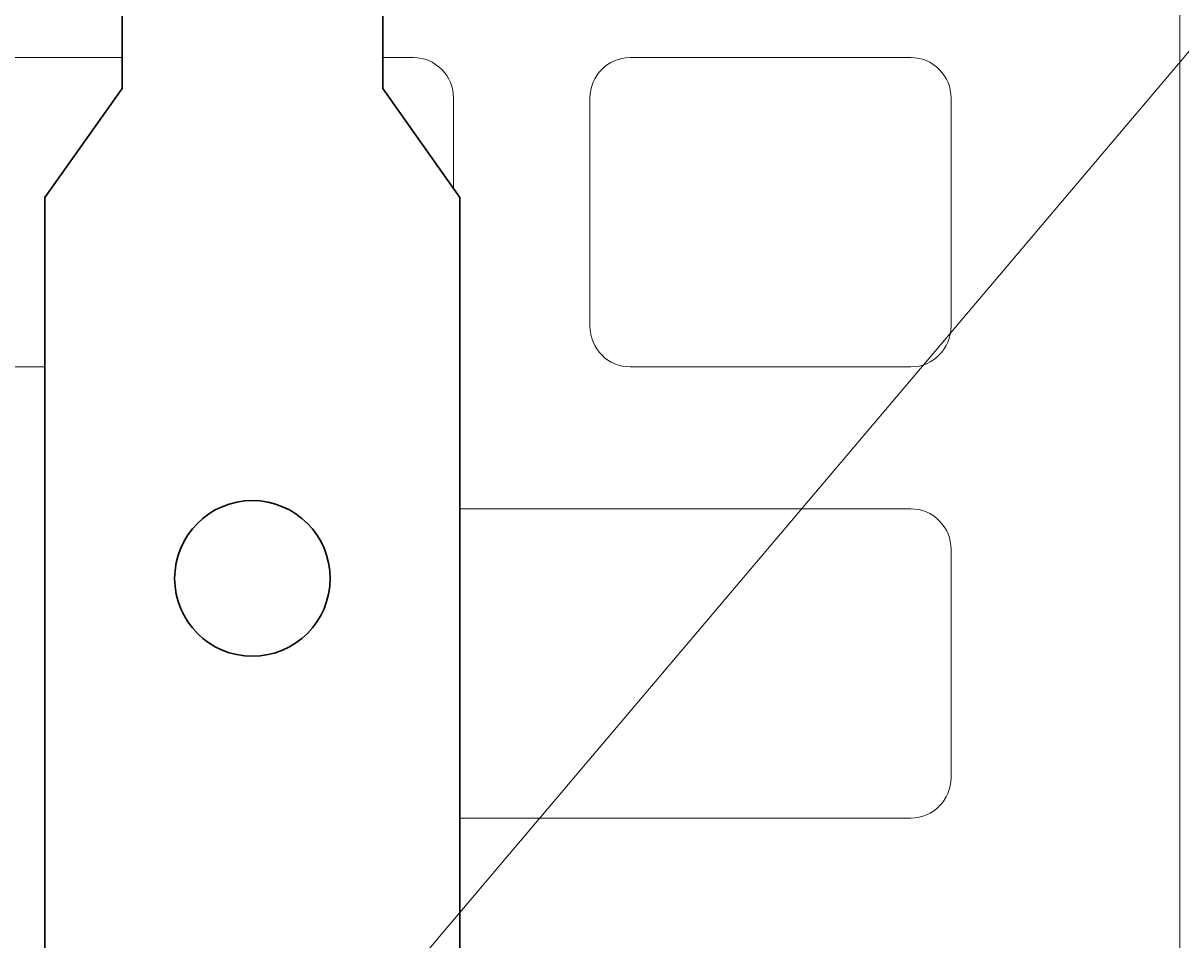
# Model space of a CAD drawing. Units: inches. Extents: x -37 to 86141, y -3997 to 6706.
# Drawn here: x 75182 to 75236, y 3854 to 3898 of the extents above; entities that cross this region are included whole.
import ezdxf
from ezdxf import colors
from ezdxf.entities.mleader import LeaderData, LeaderLine
from ezdxf.math import Vec2, Vec3

# ---------------------------------------------------------------- set-up
doc = ezdxf.new("R2010")
doc.units = ezdxf.units.IN
doc.header["$MEASUREMENT"] = 0
doc.layers.add('_C_23M3_', color=80, linetype='Continuous')
for name, color, linetype, lineweight in [('R_caramida', 35, 'Continuous', 15), ('R_cote', 94, 'Continuous', 9), ('R_multileader', 30, 'Continuous', 13)]:
    doc.layers.add(name, color=color, linetype=linetype, lineweight=lineweight)
doc.styles.get("Standard").update_dxf_attribs({"font": 'arial.ttf'})
doc.dimstyles.new('1_10', dxfattribs={"dimtxt": 25, "dimasz": 20, "dimexe": 20, "dimexo": 20, "dimgap": 7, "dimtad": 1, "dimdec": 4, "dimlfac": 0.1, "dimzin": 12, "dimdsep": 46, "dimtxsty": 'Standard', "dimblk": 'ARCHTICK', "dimcen": 0.09, "dimclrd": 256, "dimclre": 256, "dimclrt": 7, "dimadec": 0, "dimazin": 3, "dimtfac": 1, "dimtdec": 4, "dimtofl": 0, "dimtmove": 0, "dimatfit": 0, "dimfxl": 1, "dimtolj": 1, "dimtzin": 0, "dimlwd": -1, "dimlwe": -1, "dimarcsym": 0})

# ---------------------------------------------------------------- blocks, each defined once
blk = doc.blocks.new('Profi 25 N+F')
at = {"layer": 'R_caramida'}
for p, q in [((-127.75, -177.07), (-127.75, -213.81)), ((-113.162, -213.81), (-113.162, -177.07)), ((-136.359, -198.66), (-147.121, -198.66)), ((-149.034, -200.553), (-149.034, -237.293)), ((-134.446, -237.293), (-134.446, -200.553)), ((-125.837, -215.704), (-115.075, -215.704)), ((-125.837, -222.143), (-115.075, -222.143)), ((-127.75, -237.293), (-127.75, -224.037)), ((-113.162, -224.037), (-113.162, -237.293)), ((-147.121, -239.187), (-136.359, -239.187)), ((-115.075, -239.187), (-125.837, -239.187)), ((170.767, -249.982), (-196.69, -249.982))]:
    blk.add_line(p, q, dxfattribs=at)
for centre, major_axis, start_param, end_param in [((-147.121, -200.553), (1.913, 0), 1.570796, 3.141593), ((-136.359, -200.553), (1.913, 0), 0, 1.570796), ((-125.837, -213.81), (-1.913, 0), 0, 1.570796), ((-115.075, -213.81), (-1.913, 0), 1.570796, 3.141593), ((-125.837, -224.037), (1.913, 0), 1.570796, 3.141593), ((-115.075, -224.037), (1.913, 0), 0, 1.570796), ((-147.121, -237.293), (-1.913, 0), 0, 1.570796), ((-136.359, -237.293), (-1.913, 0), 1.570796, 3.141593), ((-125.837, -237.293), (-1.913, 0), 0, 1.570796), ((-115.075, -237.293), (-1.913, 0), 1.570796, 3.141593)]:
    blk.add_ellipse(centre, major_axis=major_axis, ratio=0.98986, start_param=start_param, end_param=end_param, dxfattribs=at)
blk = doc.blocks.new('ancora')
blk.add_wipeout([(20769.77, -21246.236), (20761.415, -21246.236), (20756.276, -21242.597), (20752.871, -21242.597), (20747.732, -21246.236), (20711.797, -21246.236), (20706.658, -21242.597), (20703.254, -21242.597), (20698.115, -21246.236), (20662.18, -21246.236), (20657.041, -21242.597), (20653.637, -21242.597), (20648.498, -21246.236), (20612.563, -21246.236), (20607.424, -21242.597), (20602.285, -21246.236), (20530.415, -21246.236), (20525.276, -21242.597), (20521.872, -21242.597), (20516.733, -21246.236), (20480.798, -21246.236), (20475.659, -21242.597), (20472.255, -21242.597), (20467.116, -21246.236), (20453.065, -21246.236), (20453.065, -21226.66), (20467.116, -21226.66), (20472.255, -21230.299), (20475.659, -21230.299), (20480.798, -21226.66), (20516.733, -21226.66), (20521.872, -21230.299), (20525.276, -21230.299), (20530.415, -21226.66), (20602.285, -21226.66), (20607.424, -21230.299), (20607.424, -21242.597), (20607.424, -21230.299), (20612.563, -21226.66), (20648.498, -21226.66), (20653.637, -21230.299), (20657.041, -21230.299), (20662.18, -21226.66), (20698.115, -21226.66), (20703.254, -21230.299), (20706.658, -21230.299), (20711.797, -21226.66), (20747.732, -21226.66), (20752.871, -21230.299), (20756.276, -21230.299), (20761.415, -21226.66), (20769.77, -21226.66)])
at = {"layer": '_C_23M3_', "lineweight": 30}
for points in [[(20706.658, -21242.597), (20703.254, -21242.597), (20698.115, -21246.236), (20662.18, -21246.236), (20657.041, -21242.597), (20653.637, -21242.597), (20648.498, -21246.236), (20612.563, -21246.236), (20607.424, -21242.597)], [(20607.424, -21230.299), (20612.563, -21226.66), (20648.498, -21226.66), (20653.637, -21230.299), (20657.041, -21230.299), (20662.18, -21226.66), (20698.115, -21226.66), (20703.254, -21230.299), (20706.658, -21230.299)]]:
    blk.add_lwpolyline(points, dxfattribs=at)
blk.add_circle((20680.148, -21236.448), 3.67, dxfattribs=at)
blk = doc.blocks.new('_Dot')
at = {"color": 0, "linetype": 'ByBlock', "lineweight": -2}
blk.add_line((-0.5, 0), (-1, 0), dxfattribs=at)
at = {"color": 0, "linetype": 'ByBlock', "const_width": 0.5}
blk.add_lwpolyline([(-0.25, 0, 1), (0.25, 0, 1)], format="xyb", close=True, dxfattribs=at)
blk = doc.blocks.new('_ArchTick')
at = {"color": 0, "linetype": 'ByBlock', "const_width": 0.15}
blk.add_lwpolyline([(-0.5, -0.5), (0.5, 0.5)], dxfattribs=at)

msp = doc.modelspace()

# ---------------------------------------------------------------- block references
at = {"layer": 'R_cote', "rotation": 89.99999999999997}
msp.add_blockref('Profi 25 N+F', (74986.16326, 4009.15525), dxfattribs=at)

# ---------------------------------------------------------------- leaders
at = {"layer": 'R_multileader'}
msp.add_leader([(75216.44675, 3805.00038), (75301.76997, 3894.88904), (75637.08007, 3894.88904)], dimstyle='1_10', override={"dimasz": 15, "dimtad": 0, "dimldrblk": 'Dot', "dimfxlon": 1}, dxfattribs=at)

# ---------------------------------------------------------------- next in the draw order: block references
at = {"xscale": -1, "rotation": 270}
msp.add_blockref('ancora', (96428.82266, -16808.72032), dxfattribs=at)

# ---------------------------------------------------------------- next in the draw order: leaders
at = {"layer": 'R_multileader'}
ml = msp.add_multileader_mtext('Standard', dxfattribs=at)
ml.set_content('', color=256)
ml.set_leader_properties(linetype='ByLayer', lineweight=-1)
ml.set_arrow_properties(name='DOT')
ml.build(insert=Vec2(0, 0))
ml.multileader.update_dxf_attribs({"text_right_attachment_type": 6, "dogleg_length": 216.27993, "arrow_head_size": 15})
ctx = ml.context
ctx.base_point, ctx.char_height, ctx.arrow_head_size, ctx.landing_gap_size, ctx.plane_origin = Vec3(75914.24917, 3952.31769), 0.18, 15, 0.09, Vec3(74964.52111, 3792.92564)
ctx.right_attachment = 6
notes = []
notes.append((ctx, [(0, (1, 1, 0), (75284.06049, 3952.31769), (1, 0), 630.18868, [(0, [(75035.12242, 3843.29669)], 0, [])])]))
ctx.mtext.insert, ctx.mtext.flow_direction = Vec3(75914.33917, 3952.40769), 5
ml = msp.add_multileader_mtext('Standard', dxfattribs=at)
ml.set_content('', color=256)
ml.set_leader_properties(linetype='ByLayer', lineweight=-1)
ml.set_arrow_properties(name='DOT')
ml.build(insert=Vec2(0, 0))
ml.multileader.update_dxf_attribs({"text_right_attachment_type": 6, "dogleg_length": 216.27993, "arrow_head_size": 15})
ctx = ml.context
ctx.base_point, ctx.char_height, ctx.arrow_head_size, ctx.landing_gap_size, ctx.plane_origin = Vec3(75914.24917, 3952.31769), 0.18, 15, 0.09, Vec3(74964.52111, 3792.92564)
ctx.right_attachment = 6
notes.append((ctx, [(0, (1, 1, 0), (75284.06049, 3952.31769), (1, 0), 630.18868, [(0, [(75191.67877, 3843.29669)], 0, [])])]))
ctx.mtext.insert, ctx.mtext.flow_direction = Vec3(75914.33917, 3952.40769), 5
for ctx, leaders in notes:
    for number, flags, end, landing, length, lines in leaders:
        leader = LeaderData()
        leader.index, (leader.has_last_leader_line, leader.has_dogleg_vector, leader.attachment_direction) = number, flags
        leader.last_leader_point, leader.dogleg_vector, leader.dogleg_length = Vec3(end), Vec3(landing), length
        for number, points, colour, breaks in lines:
            line = LeaderLine()
            line.index, line.vertices, line.color, line.breaks = number, Vec3.list(points), colors.encode_raw_color(colour), breaks
            leader.lines.append(line)
        ctx.leaders.append(leader)

doc.saveas('drawing.dxf')
